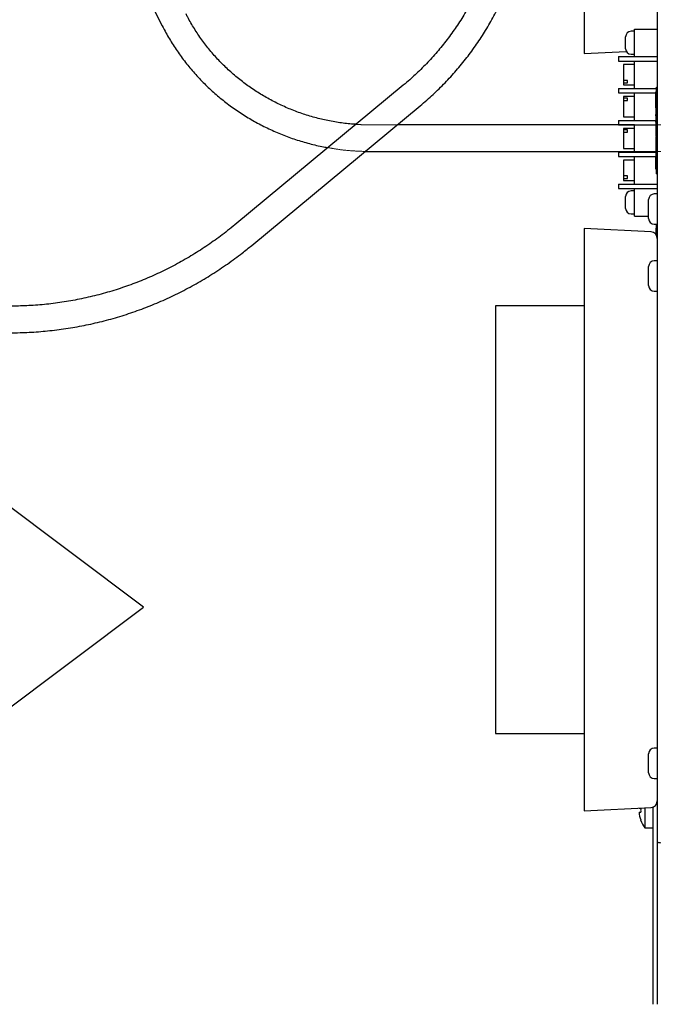
# Model space of a CAD drawing. Units: inches. Extents: x 0.3 to 10.7, y 0.5 to 8.2.
# Drawn here: x 2.9 to 3.6, y 2.4 to 3.5 of the extents above; entities that cross this region are included whole.
import ezdxf

# ---------------------------------------------------------------- set-up
doc = ezdxf.new("R2010")
doc.units = ezdxf.units.IN
doc.header["$MEASUREMENT"] = 0
doc.linetypes.add('SLD-Dashed', pattern=[0.075, 0.05, -0.025])
doc.linetypes.add('SLD-Solid', pattern=[0])
doc.layers.add('DRAWING_FORMAT_LINES', color=7, linetype='SLD-Solid', lineweight=25)
doc.layers.add('FORMAT', color=7, linetype='SLD-Solid')

# ---------------------------------------------------------------- blocks, each defined once
blk = doc.blocks.new('Block12')
at = {"layer": 'DRAWING_FORMAT_LINES'}
for p, q in [((178.101, 96.815), (170.101, 102.815)), ((170.101, 102.815), (170.101, 100.815)), ((162.101, 92.815), (162.101, 100.815)), ((170.101, 100.815), (162.101, 100.815)), ((170.101, 90.815), (178.101, 96.815)), ((162.101, 92.815), (170.101, 92.815)), ((170.101, 92.815), (170.101, 90.815))]:
    blk.add_line(p, q, dxfattribs=at)

msp = doc.modelspace()

# ---------------------------------------------------------------- linework, layer by layer
at = {"color": 7, "linetype": 'SLD-Solid', "lineweight": 25}
for p, q in [((3.62085515, 4.11619529), (3.62085515, 2.54316839)), ((3.53752177, 4.0121034), (3.53752177, 3.44414786)), ((2.92184519, 3.73811152), (3.0552102, 3.47574034)), ((3.59477176, 3.46959851), (3.59102183, 3.46959851)), ((3.59477176, 3.4720985), (3.62085515, 3.4720985)), ((3.59477176, 3.44068184), (3.59477176, 3.4720985)), ((3.58477175, 3.44968184), (3.58477175, 3.46334851)), ((3.53752177, 3.44414786), (3.58554819, 3.44666482)), ((3.59102183, 3.44343185), (3.59477176, 3.44343185)), ((3.57660515, 3.44068184), (3.57660515, 3.43568184)), ((3.57660515, 3.44068184), (3.62085515, 3.44068184)), ((3.57660515, 3.43568184), (3.62085515, 3.43568184)), ((3.59477176, 3.43155684), (3.5822718, 3.43155684)), ((3.5822718, 3.43155684), (3.5822718, 3.41357039)), ((3.59477176, 3.40426517), (3.59477176, 3.43568184)), ((3.58685508, 3.41357039), (3.5822718, 3.41357039)), ((3.5822718, 3.41357039), (3.5822718, 3.4105691)), ((3.5822718, 3.4105691), (3.5822718, 3.40839017)), ((3.5822718, 3.4105691), (3.58685508, 3.4105691)), ((3.58685508, 3.4105691), (3.58685508, 3.41357039)), ((3.33051159, 3.40793182), (3.13804608, 3.2484831)), ((3.57660515, 3.40426517), (3.57660515, 3.39926517)), ((3.57660515, 3.40426517), (3.6200218, 3.40426517)), ((3.57660515, 3.39926517), (3.61918845, 3.39926517)), ((3.5822718, 3.40839017), (3.59477176, 3.40839017)), ((3.59477176, 3.36784851), (3.59477176, 3.39926517)), ((3.61918845, 3.40039017), (3.6200218, 3.40039017)), ((3.61918845, 3.38222326), (3.61918845, 3.40039017)), ((3.6200218, 3.30664018), (3.6200218, 3.40580684)), ((3.6200218, 3.40580684), (3.62085515, 3.40580684)), ((3.59477176, 3.39514017), (3.5822718, 3.39514017)), ((3.5822718, 3.39514017), (3.5822718, 3.39341765)), ((3.58685508, 3.39341765), (3.5822718, 3.39341765)), ((3.5822718, 3.39341765), (3.5822718, 3.39062913)), ((3.5822718, 3.39062913), (3.5822718, 3.37197351)), ((3.5822718, 3.39062913), (3.58685508, 3.39062913)), ((3.58685508, 3.39062913), (3.58685508, 3.39341765)), ((3.15745084, 3.22506025), (3.34991635, 3.38450897)), ((3.61918845, 3.38164908), (3.6200218, 3.38164908)), ((3.61918845, 3.37721664), (3.61918845, 3.37452657)), ((3.57660515, 3.36784851), (3.57660515, 3.36284851)), ((3.57660515, 3.36784851), (3.61918845, 3.36784851)), ((3.5822718, 3.37197351), (3.59477176, 3.37197351)), ((3.61918845, 3.37452657), (3.6200218, 3.37452657)), ((3.61918845, 3.37296852), (3.61918845, 3.37452657)), ((3.61918845, 3.37296852), (3.61918845, 3.3680718)), ((3.61918845, 3.37296852), (3.6200218, 3.37296852)), ((3.61918845, 3.3680718), (3.6200218, 3.3680718)), ((3.61918845, 3.36584602), (3.61918845, 3.3680718)), ((3.61918845, 3.36584602), (3.6200218, 3.36584602)), ((3.61918845, 3.36584602), (3.61918845, 3.36506699)), ((3.61918845, 3.36506699), (3.6200218, 3.36506699)), ((3.61918845, 3.36506699), (3.61918845, 3.36350894)), ((3.61918845, 3.36350894), (3.6200218, 3.36350894)), ((3.61918845, 3.36350894), (3.61918845, 3.36005898)), ((3.59477176, 3.36268184), (3.32356955, 3.36268184)), ((3.57660515, 3.36284851), (3.61918845, 3.36284851)), ((3.59477176, 3.35872351), (3.5822718, 3.35872351)), ((3.5822718, 3.35872351), (3.5822718, 3.35700098)), ((3.58685508, 3.35700098), (3.5822718, 3.35700098)), ((3.5822718, 3.35700098), (3.5822718, 3.35421246)), ((3.5822718, 3.35421246), (3.5822718, 3.33555684)), ((3.5822718, 3.35421246), (3.58685508, 3.35421246)), ((3.58685508, 3.35421246), (3.58685508, 3.35700098)), ((3.59477176, 3.33143184), (3.59477176, 3.36284851)), ((3.61918845, 3.36005898), (3.61918845, 3.35927995)), ((3.61918845, 3.36005898), (3.6200218, 3.36005898)), ((3.61918845, 3.35927995), (3.6200218, 3.35927995)), ((3.61918845, 3.35927995), (3.61918845, 3.35705417)), ((3.61918845, 3.35705417), (3.61918845, 3.35627515)), ((3.61918845, 3.35705417), (3.6200218, 3.35705417)), ((3.61918845, 3.35627515), (3.6200218, 3.35627515)), ((3.61918845, 3.35627515), (3.61918845, 3.35493968)), ((3.61918845, 3.35493968), (3.6200218, 3.35493968)), ((3.61918845, 3.35493968), (3.61918845, 3.35304776)), ((3.61918845, 3.35304776), (3.6200218, 3.35304776)), ((3.61918845, 3.35304776), (3.61918845, 3.35226874)), ((3.61918845, 3.35226874), (3.6200218, 3.35226874)), ((3.61918845, 3.35226874), (3.61918845, 3.35037682)), ((3.61918845, 3.35037682), (3.6200218, 3.35037682)), ((3.61918845, 3.35037682), (3.61918845, 3.35015424)), ((3.61918845, 3.35015424), (3.6200218, 3.35015424)), ((3.61918845, 3.35006069), (3.61918845, 3.35015424)), ((3.61918845, 3.3495978), (3.61918845, 3.34863445)), ((3.61918845, 3.3495978), (3.6200218, 3.3495978)), ((3.61918845, 3.34863445), (3.61918845, 3.34544532)), ((3.61918845, 3.34863445), (3.6200218, 3.34863445)), ((3.61918845, 3.34544532), (3.6200218, 3.34544532)), ((3.61918845, 3.34544532), (3.61918845, 3.34481236)), ((3.61918845, 3.34481236), (3.61918845, 3.34403334)), ((3.61918845, 3.34481236), (3.6200218, 3.34481236)), ((3.61918845, 3.34403334), (3.6200218, 3.34403334)), ((3.61918845, 3.34403334), (3.61918845, 3.34247529)), ((3.61918845, 3.34247529), (3.6200218, 3.34247529)), ((3.61918845, 3.34247529), (3.61918845, 3.33757857)), ((3.29308494, 3.33226518), (3.59477176, 3.33226518)), ((3.57660515, 3.33143184), (3.57660515, 3.32643184)), ((3.57660515, 3.33143184), (3.61918845, 3.33143184)), ((3.5822718, 3.33555684), (3.59477176, 3.33555684)), ((3.61918845, 3.33757857), (3.6200218, 3.33757857)), ((3.61918845, 3.33757857), (3.61918845, 3.33579794)), ((3.61918845, 3.33579794), (3.6200218, 3.33579794)), ((3.61918845, 3.33202106), (3.6200218, 3.33202106)), ((3.57660515, 3.32643184), (3.61918845, 3.32643184)), ((3.59477176, 3.32230684), (3.5822718, 3.32230684)), ((3.5822718, 3.32230684), (3.5822718, 3.30464584)), ((3.59477176, 3.29501517), (3.59477176, 3.32643184)), ((3.61918845, 3.32844068), (3.6200218, 3.32844068)), ((3.61918845, 3.32733996), (3.6200218, 3.32733996)), ((3.61918845, 3.31205684), (3.61918845, 3.32709484)), ((3.61918845, 3.31205684), (3.6200218, 3.31205684)), ((3.58685508, 3.30464584), (3.5822718, 3.30464584)), ((3.5822718, 3.30464584), (3.5822718, 3.30154983)), ((3.5822718, 3.30154983), (3.5822718, 3.29914018)), ((3.5822718, 3.30154983), (3.58685508, 3.30154983)), ((3.5822718, 3.29914018), (3.59477176, 3.29914018)), ((3.58685508, 3.30154983), (3.58685508, 3.30464584)), ((3.6200218, 3.30664018), (3.62085515, 3.30664018)), ((3.57660515, 3.29501517), (3.57660515, 3.29001518)), ((3.57660515, 3.29501517), (3.62085515, 3.29501517)), ((3.57660515, 3.29001518), (3.62085515, 3.29001518)), ((3.59477176, 3.28726517), (3.59102183, 3.28726517)), ((3.59477176, 3.25859851), (3.59477176, 3.29001518)), ((3.58477175, 3.26734851), (3.58477175, 3.28101517)), ((3.61102175, 3.25568184), (3.61102175, 3.27734851)), ((3.62085515, 3.28384851), (3.61752174, 3.28384851)), ((3.59102183, 3.26109851), (3.59477176, 3.26109851)), ((3.59477176, 3.25859851), (3.61102175, 3.25859851)), ((3.61374766, 3.24038766), (3.53752177, 3.24438249)), ((3.53752177, 3.24438249), (3.53752177, 2.67642696)), ((3.61752174, 3.24918184), (3.62085515, 3.24918184)), ((3.61918845, 3.2448421), (3.6200218, 3.2448421)), ((3.61918845, 3.2448421), (3.61918845, 3.24331778)), ((3.61918845, 3.24331778), (3.6200218, 3.24331778)), ((3.61918845, 3.24331778), (3.61918845, 3.24100784)), ((3.61918845, 3.24100784), (3.6200218, 3.24100784)), ((3.61918845, 3.24100784), (3.61918845, 3.23761199)), ((3.6200218, 3.23633386), (3.6200218, 3.24918184)), ((3.62085515, 3.2073485), (3.61752174, 3.2073485)), ((3.61102175, 3.18020238), (3.61102175, 3.20084851)), ((3.61102175, 3.17918184), (3.61102175, 3.18020238)), ((3.61752174, 3.17268184), (3.62085515, 3.17268184)), ((3.53752177, 3.1558485), (3.43585508, 3.1558485)), ((3.43585508, 3.1558485), (3.43585508, 2.73902993)), ((3.43585508, 2.73902993), (3.43585508, 2.66751516)), ((3.43585508, 2.66751516), (3.53752177, 2.66751516)), ((3.53752177, 2.67642696), (3.53752177, 2.57898119)), ((3.61102175, 2.62353571), (3.61102175, 2.64418184)), ((3.62085515, 2.65068183), (3.61752174, 2.65068183)), ((3.61102175, 2.62251517), (3.61102175, 2.62353571)), ((3.61752174, 2.61601517), (3.62085515, 2.61601517)), ((3.53752177, 2.57898119), (3.61374766, 2.582976)), ((3.60198944, 2.58176518), (3.60016893, 2.58176518)), ((3.60016893, 2.57759853), (3.60198944, 2.57759853)), ((3.60670511, 2.58260694), (3.60670511, 2.55968184)), ((3.61587176, 2.5834006), (3.61587176, 2.35799022)), ((3.60192031, 2.56864018), (3.60198944, 2.56864018)), ((3.60670511, 2.55968184), (3.61587176, 2.55968184)), ((3.62085515, 2.54316839), (3.62085515, 2.35799022))]:
    msp.add_line(p, q, dxfattribs=at)
at = {"color": 7, "linetype": 'SLD-Dashed', "lineweight": 18}
for p, q in [((3.32356955, 3.36268184), (3.29308494, 3.36268184)), ((3.6248416, 3.36268184), (3.59477176, 3.36268184)), ((3.59477176, 3.33226518), (3.6248416, 3.33226518)), ((3.15745084, 3.22506025), (3.15742639, 3.22506319))]:
    msp.add_line(p, q, dxfattribs=at)
at = {"color": 7, "linetype": 'SLD-Solid', "lineweight": 25}
for centre, radius, start, end in [((3.59102178, 3.46334851), 0.00625, 90, 180), ((3.59102178, 3.44968184), 0.00625, 180, 270), ((3.59102178, 3.28101518), 0.00625, 90, 180), ((3.61752178, 3.27734851), 0.0065, 90, 180), ((3.59102178, 3.26734851), 0.00625, 180, 270), ((3.61752178, 3.25568184), 0.0065, 180, 270), ((3.61335511, 3.23289794), 0.0075, 0, 87), ((3.61752178, 3.20084851), 0.0065, 90, 180), ((3.61752178, 3.17918184), 0.0065, 180, 270), ((3.61752178, 2.64418184), 0.0065, 90, 180), ((3.61752178, 2.62251518), 0.0065, 180, 270), ((3.61335511, 2.59046574), 0.0075, 273, 360), ((3.63337178, 2.57968184), 0.03326817, 183.59035014, 199.38407002), ((3.63337178, 2.57968184), 0.03145143, 176.20196427, 183.79803573), ((3.63337178, 2.57968184), 0.03333333, 199.34466297, 216.86989765)]:
    msp.add_arc(centre, radius, start, end, dxfattribs=at)
for points, knots in [([(3.43585508, 3.57436143), (3.43463695, 3.56970481), (3.43189094, 3.5592074), (3.4264313, 3.54320824), (3.41971724, 3.52637288), (3.41202205, 3.50995278), (3.40340957, 3.49399147), (3.39389761, 3.47854359), (3.38351994, 3.46365859), (3.37230905, 3.44938589), (3.36030388, 3.43576919), (3.34775951, 3.42308871), (3.337689, 3.41394241), (3.33190293, 3.40909697), (3.33051159, 3.40793182)], [0, 0, 0, 0, 0.07219077869, 0.16273946013, 0.25328611158, 0.34383127293, 0.43437478972, 0.52491648412, 0.61545657995, 0.70599540945, 0.79653256802, 0.88706838708, 0.97284410664, 1, 1, 1, 1]), ([(3.34991635, 3.38450897), (3.35252043, 3.38670529), (3.35996619, 3.39298513), (3.37172897, 3.40395285), (3.38494205, 3.41761286), (3.39738235, 3.43197947), (3.4090236, 3.44699571), (3.41982787, 3.46262071), (3.42976504, 3.47880656), (3.43880141, 3.49550662), (3.44692385, 3.51266726), (3.45405824, 3.53025127), (3.45965716, 3.5461347), (3.46244565, 3.55626086), (3.46355579, 3.56029222)], [0, 0, 0, 0, 0.0480237753, 0.1373124786, 0.2266081832, 0.315903562, 0.4051979673, 0.4944912678, 0.5837837183, 0.673074821, 0.7623648655, 0.8516536702, 0.9409411727, 1, 1, 1, 1]), ([(3.27670862, 3.36335854), (3.27432798, 3.3634922), (3.26676063, 3.36391708), (3.25410205, 3.36569619), (3.23881563, 3.36864266), (3.22377259, 3.37261793), (3.20903399, 3.37753315), (3.19466598, 3.38338577), (3.18073136, 3.39014491), (3.16729149, 3.39778223), (3.15440546, 3.40626385), (3.14212983, 3.41555252), (3.13051875, 3.42560759), (3.11962311, 3.43638485), (3.10949157, 3.44783723), (3.1001662, 3.45991357), (3.09169845, 3.47256494), (3.08592276, 3.48254659), (3.08296565, 3.48828074), (3.08232503, 3.48952298)], [0, 0, 0, 0, 0.029147367, 0.0926506352, 0.1561549814, 0.2196613986, 0.2831716912, 0.3466873301, 0.4102095159, 0.473739608, 0.537278893, 0.6008289468, 0.6643905719, 0.7279648685, 0.7915528109, 0.8551547289, 0.9187714217, 0.9824027799, 1, 1, 1, 1]), ([(3.0552102, 3.47574034), (3.0565629, 3.47314634), (3.06040982, 3.46576928), (3.06746618, 3.45397332), (3.07662631, 3.44056156), (3.08664571, 3.42773685), (3.09746893, 3.41554213), (3.10905826, 3.40402716), (3.12136733, 3.39323644), (3.13434844, 3.38321239), (3.14795087, 3.37399416), (3.16212169, 3.36561848), (3.17680514, 3.35811635), (3.19194509, 3.35152388), (3.20747786, 3.34584249), (3.22335959, 3.34118607), (3.23574537, 3.33814457), (3.24287541, 3.336989), (3.24455096, 3.33671744)], [0, 0, 0, 0, 0.0364846584, 0.1037583325, 0.1710452968, 0.2383423404, 0.3056501008, 0.3729690517, 0.4402991174, 0.5076400111, 0.5749916464, 0.642353805, 0.709725451, 0.7771060359, 0.8444951079, 0.9118914102, 0.9792946407, 1, 1, 1, 1]), ([(3.61918845, 3.38164908), (3.61918845, 3.38158559), (3.61918845, 3.38145882), (3.61918845, 3.38033468), (3.61918845, 3.37875395), (3.61918845, 3.3777303), (3.61918845, 3.37721664)], [0, 0, 0, 0, 0.2801188908, 0.5592467062, 0.7788357223, 1, 1, 1, 1]), ([(3.28697243, 3.33236282), (3.2873374, 3.33234437), (3.2893728, 3.33224151), (3.29141166, 3.33225451), (3.29308494, 3.33226518)], [0, 0, 0, 0, 0.17930741441, 1, 1, 1, 1]), ([(3.61918845, 3.33579794), (3.61918845, 3.33553028), (3.61918845, 3.33499498), (3.61918845, 3.33370784), (3.61918845, 3.33266039), (3.61918845, 3.33202106)], [0, 0, 0, 0, 0.280409601, 0.5607920224, 1, 1, 1, 1]), ([(3.61918845, 3.33202106), (3.61918845, 3.33125326), (3.61918845, 3.32988171), (3.61918845, 3.32888113), (3.61918845, 3.32844068)], [0, 0, 0, 0, 0.5598040253, 1, 1, 1, 1]), ([(3.61918845, 3.32844068), (3.61918845, 3.32808156), (3.61918845, 3.32743914), (3.61918845, 3.32737031), (3.61918845, 3.32733996)], [0, 0, 0, 0, 0.5590260198, 1, 1, 1, 1]), ([(3.13804608, 3.2484831), (3.13532435, 3.24626404), (3.12733589, 3.23975099), (3.11360064, 3.22955063), (3.0966736, 3.21819256), (3.07919326, 3.20771397), (3.06121649, 3.19812881), (3.04278652, 3.18946552), (3.02395172, 3.18174539), (3.00476044, 3.17498863), (2.98526227, 3.16921269), (2.96550748, 3.16443219), (2.94554703, 3.16066036), (2.92543234, 3.15790415), (2.90556968, 3.15621092), (2.89084874, 3.15566629), (2.88288464, 3.15563674), (2.8813201, 3.15563094)], [0, 0, 0, 0, 0.0377259865, 0.1107278833, 0.1837359389, 0.2567448555, 0.3297545041, 0.4027656801, 0.4757782377, 0.5487925743, 0.6218088283, 0.6948265304, 0.7678467698, 0.8408691197, 0.9138931014, 0.9830844231, 1, 1, 1, 1]), ([(2.8813201, 3.12521427), (2.88507523, 3.12524402), (2.89584081, 3.12532929), (2.91361008, 3.12626748), (2.93456563, 3.12835379), (2.95540527, 3.13147845), (2.97607807, 3.13561588), (2.99653459, 3.14076123), (3.01672564, 3.14690065), (3.03660283, 3.15401994), (3.05611834, 3.16210186), (3.07522556, 3.17112697), (3.09387771, 3.18107449), (3.11203342, 3.19191667), (3.12963617, 3.2036428), (3.14475748, 3.21474638), (3.15384048, 3.22212669), (3.15745084, 3.22506025)], [0, 0, 0, 0, 0.0377264153, 0.108157919, 0.1785949724, 0.2490336519, 0.3194750351, 0.3899175455, 0.4603624209, 0.5308087892, 0.6012571589, 0.6717068159, 0.7421582716, 0.8126107929, 0.8830647151, 0.9535200048, 1, 1, 1, 1]), ([(3.62510511, 2.54226518), (3.62454819, 2.54234045), (3.62343437, 2.54249099), (3.62202962, 2.54271681), (3.6210467, 2.54294263), (3.620919, 2.54309314), (3.62085515, 2.54316839)], [0, 0, 0, 0, 0.2500011665, 0.4999961799, 0.7500012303, 1, 1, 1, 1])]:
    msp.add_open_spline(points, degree=3, knots=knots, dxfattribs=at)
at = {"color": 7, "linetype": 'SLD-Dashed', "lineweight": 18}
for points, knots in [([(3.29308494, 3.36268184), (3.29042803, 3.36269414), (3.2849605, 3.36271945), (3.27951032, 3.36314155), (3.27670862, 3.36335854)], [0, 0, 0, 0, 0.4859442703, 1, 1, 1, 1]), ([(3.24455096, 3.33671744), (3.2483193, 3.33604356), (3.25752705, 3.33439698), (3.27170273, 3.33292226), (3.28210088, 3.3325413), (3.28697243, 3.33236282)], [0, 0, 0, 0, 0.2691199105, 0.6575806927, 1, 1, 1, 1])]:
    msp.add_open_spline(points, degree=3, knots=knots, dxfattribs=at)

# ---------------------------------------------------------------- block references
at = {"layer": 'FORMAT', "xscale": 0.04166666666666666, "yscale": 0.04166666666666666, "zscale": 0.04166666666666666}
msp.add_blockref('Block12', (-4.38713708, -1.22235059), dxfattribs=at)

doc.saveas('drawing.dxf')
